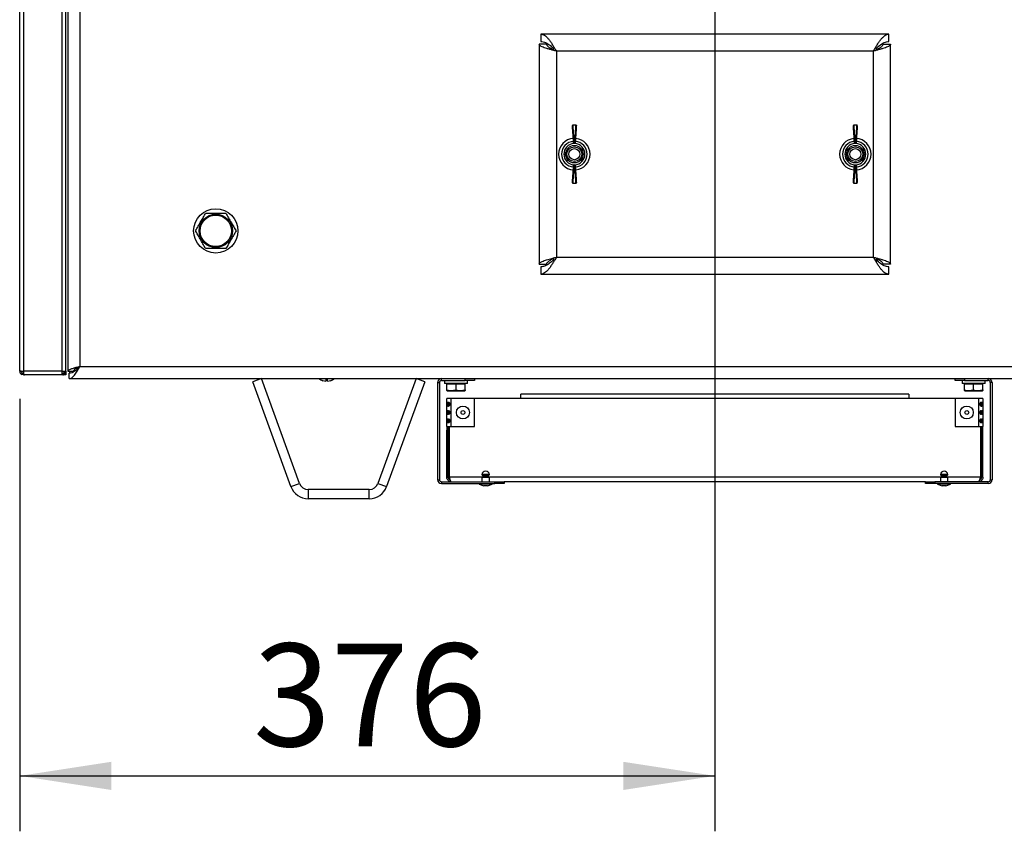
# Model space of a CAD drawing. Units: millimetres. Extents: x 75 to 6225, y 66 to 4380.
# Drawn here: x 4724 to 5256, y 2340 to 2779 of the extents above; entities that cross this region are included whole.
import ezdxf

# ---------------------------------------------------------------- set-up
doc = ezdxf.new("R2010")
doc.units = ezdxf.units.MM
doc.header["$LTSCALE"] = 15
doc.layers.add('WYMIAR', color=8, linetype='Continuous')
doc.styles.add('SLDTEXTSTYLE0', font='TXT', dxfattribs={"width": 0.605})
doc.dimstyles.new('SLDDIMSTYLE0', dxfattribs={"dimtxt": 53.934692, "dimasz": 49.53, "dimexe": 0, "dimexo": 0.0625, "dimgap": 13.483673, "dimtad": 1, "dimrnd": 1e-09, "dimzin": 12, "dimdsep": 46, "dimtxsty": 'SLDTEXTSTYLE0', "dimsah": 1, "dimcen": 0.09, "dimadec": 0, "dimazin": 3, "dimtfac": 1, "dimtofl": 0, "dimtmove": 0, "dimatfit": 3, "dimfxl": 1, "dimfrac": 2, "dimtolj": 1, "dimtzin": 12, "dimarcsym": 0})
doc.dimstyles.new('SLDDIMSTYLE1', dxfattribs={"dimtxt": 53.934692, "dimasz": 49.53, "dimexe": 0, "dimexo": 0.0625, "dimgap": 13.483673, "dimtad": 1, "dimdec": 0, "dimrnd": 1e-09, "dimzin": 12, "dimdsep": 46, "dimtxsty": 'SLDTEXTSTYLE0', "dimsah": 1, "dimcen": 0.09, "dimadec": 0, "dimazin": 3, "dimtfac": 1, "dimtdec": 0, "dimtofl": 0, "dimtmove": 0, "dimatfit": 3, "dimfxl": 1, "dimfrac": 2, "dimtolj": 1, "dimtzin": 12, "dimarcsym": 0})

# ---------------------------------------------------------------- blocks, each defined once
blk = doc.blocks.new('_D_16')
at = {"layer": 'WYMIAR'}
for p, q in [((5099.69, 2841.9), (5099.69, 2339.9)), ((4723.61, 2573.95), (4723.61, 2339.9)), ((4723.61, 2369.9), (5099.69, 2369.9))]:
    blk.add_line(p, q, dxfattribs=at)
for points in [[(4723.61, 2369.9), (4773.14, 2362.28), (4773.14, 2377.52)], [(5099.69, 2369.9), (5050.16, 2377.52), (5050.16, 2362.28)]]:
    blk.add_solid(points, dxfattribs=at)
at = {"layer": 'WYMIAR', "insert": (4849.91, 2441.52), "char_height": 55.562, "attachment_point": 1, "style": 'SLDTEXTSTYLE0'}
blk.add_mtext('376', dxfattribs=at)
blk = doc.blocks.new('_D_17')
at = {"layer": 'WYMIAR'}
for p, q in [((5192.69, 2934.9), (5649.41, 2934.9)), ((5619.41, 2934.9), (5619.41, 2519.9)), ((5334.65, 2519.9), (5649.41, 2519.9))]:
    blk.add_line(p, q, dxfattribs=at)
for points in [[(5619.41, 2934.9), (5611.79, 2885.37), (5627.03, 2885.37)], [(5619.41, 2519.9), (5627.03, 2569.43), (5611.79, 2569.43)]]:
    blk.add_solid(points, dxfattribs=at)
at = {"layer": 'WYMIAR', "insert": (5547.79, 2665.66), "char_height": 55.562, "attachment_point": 1, "rotation": 90, "style": 'SLDTEXTSTYLE0'}
blk.add_mtext('415', dxfattribs=at)

msp = doc.modelspace()

# ---------------------------------------------------------------- linework, layer by layer
at = {"lineweight": 25}
for p, q in [((4723.608, 2588.949), (4723.608, 4149.848)), ((4725.658, 3287.899), (4725.658, 2588.949)), ((4746.558, 2588.949), (4746.558, 3287.899)), ((4748.608, 2588.949), (4748.608, 3287.899)), ((4749.688, 3280.899), (4749.688, 2588.899)), ((4756.188, 3278.399), (4756.188, 2591.399)), ((5005.488, 2771.399), (5005.488, 2767.399)), ((5193.888, 2771.399), (5005.488, 2771.399)), ((5193.888, 2767.399), (5193.888, 2771.399)), ((5008.688, 2765.899), (5004.688, 2765.899)), ((5004.688, 2765.899), (5004.688, 2646.899)), ((5190.688, 2765.899), (5194.688, 2765.899)), ((5194.688, 2646.899), (5194.688, 2765.899)), ((5012.236, 2762.962), (5012.61, 2763.391)), ((5013.938, 2762.149), (5013.938, 2650.649)), ((5185.438, 2762.149), (5013.938, 2762.149)), ((5185.438, 2650.649), (5185.438, 2762.149)), ((5186.764, 2763.394), (5187.143, 2762.959)), ((5023.285, 2712.17), (5023.124, 2714.469)), ((5024.253, 2714.469), (5024.092, 2712.17)), ((5175.285, 2712.17), (5175.124, 2714.469)), ((5176.253, 2714.469), (5176.092, 2712.17)), ((5023.124, 2698.329), (5023.285, 2700.628)), ((5024.092, 2700.628), (5024.253, 2698.329)), ((5175.124, 2698.329), (5175.285, 2700.628)), ((5176.092, 2700.628), (5176.253, 2698.329)), ((5012.621, 2649.395), (5012.237, 2649.836)), ((5013.938, 2650.649), (5185.438, 2650.649)), ((5187.14, 2649.836), (5186.766, 2649.407)), ((5004.688, 2646.899), (5008.688, 2646.899)), ((5005.488, 2645.399), (5005.488, 2641.399)), ((5194.688, 2646.899), (5190.688, 2646.899)), ((5193.888, 2641.399), (5193.888, 2645.399)), ((5005.488, 2641.399), (5193.888, 2641.399)), ((4723.608, 2588.949), (4725.658, 2588.949)), ((4724.408, 2588.949), (4723.608, 2588.949)), ((4723.608, 2588.949), (4723.608, 2588.949)), ((4724.408, 2588.949), (4724.408, 2588.949)), ((4725.658, 2588.949), (4725.659, 2588.949)), ((4725.659, 2588.949), (4725.659, 2587.01)), ((4746.558, 2588.949), (4725.659, 2588.949)), ((4725.659, 2588.949), (4725.659, 2588.949)), ((4746.558, 2586.899), (4746.558, 2588.949)), ((4746.558, 2588.949), (4748.608, 2588.949)), ((4747.808, 2588.949), (4747.808, 2586.899)), ((4748.608, 2588.949), (4748.608, 2586.899)), ((4749.688, 2588.899), (4752.688, 2588.899)), ((4750.688, 2587.971), (4750.688, 2588.899)), ((4756.188, 2591.399), (5443.188, 2591.399)), ((4725.165, 2587.8), (4724.849, 2587.065)), ((4725.658, 2586.899), (4724.849, 2587.065)), ((4725.658, 2587.699), (4725.165, 2587.8)), ((4726.149, 2586.899), (4725.658, 2586.899)), ((4725.659, 2587.01), (4726.149, 2586.899)), ((4746.558, 2586.899), (4726.149, 2586.899)), ((4747.008, 2587.699), (4746.558, 2587.699)), ((4747.008, 2586.899), (4746.558, 2586.899)), ((4747.008, 2587.699), (4747.008, 2586.899)), ((4747.008, 2587.699), (4747.252, 2587.699)), ((4747.008, 2586.899), (4747.252, 2586.899)), ((4747.252, 2587.699), (4747.252, 2586.899)), ((4747.808, 2587.699), (4747.252, 2587.699)), ((4747.808, 2586.899), (4747.252, 2586.899)), ((4748.608, 2586.899), (4747.808, 2586.899)), ((4750.288, 2584.899), (4750.288, 2587.899)), ((4750.688, 2587.899), (4750.288, 2587.899)), ((4750.288, 2584.899), (5449.088, 2584.899)), ((4854.387, 2584.899), (4849.688, 2583.189)), ((4875.028, 2528.189), (4854.387, 2584.899)), ((4887.688, 2583.814), (4887.688, 2583.796)), ((4889.188, 2584.899), (4889.188, 2583.551)), ((4890.188, 2583.551), (4890.188, 2584.899)), ((4891.688, 2583.796), (4891.688, 2583.814)), ((4938.063, 2584.899), (4917.422, 2528.189)), ((4942.762, 2583.189), (4938.063, 2584.899)), ((4951.808, 2583.899), (4951.808, 2584.899)), ((4951.808, 2583.899), (4964.688, 2583.899)), ((4953.438, 2583.899), (4953.438, 2582.299)), ((4964.688, 2583.899), (4964.688, 2584.899)), ((4969.688, 2583.899), (4964.688, 2583.899)), ((4965.938, 2582.299), (4965.938, 2583.899)), ((4969.688, 2584.899), (4969.688, 2583.899)), ((5229.688, 2583.899), (5229.688, 2584.899)), ((5234.688, 2583.899), (5229.688, 2583.899)), ((5233.438, 2583.899), (5233.438, 2582.299)), ((5234.688, 2584.899), (5234.688, 2583.899)), ((5234.688, 2583.899), (5247.568, 2583.899)), ((5245.938, 2582.299), (5245.938, 2583.899)), ((5247.568, 2583.899), (5247.568, 2584.899)), ((4870.329, 2526.479), (4849.688, 2583.189)), ((4942.762, 2583.189), (4922.121, 2526.479)), ((4949.688, 2582.779), (4950.688, 2582.779)), ((4949.688, 2582.779), (4949.688, 2530.199)), ((4950.688, 2582.779), (4950.688, 2530.199)), ((4959.688, 2582.299), (4953.438, 2582.299)), ((4954.688, 2582.299), (4954.688, 2581.999)), ((4957.188, 2581.999), (4954.688, 2581.999)), ((4954.688, 2578.89), (4954.688, 2581.999)), ((4954.688, 2578.443), (4954.938, 2578.299)), ((4954.938, 2578.299), (4959.688, 2578.299)), ((4959.688, 2581.999), (4957.188, 2581.999)), ((4965.938, 2582.299), (4959.688, 2582.299)), ((4959.688, 2578.89), (4959.688, 2581.999)), ((4962.188, 2581.999), (4959.688, 2581.999)), ((4959.688, 2578.299), (4964.438, 2578.299)), ((4964.688, 2581.999), (4962.188, 2581.999)), ((4964.438, 2578.299), (4964.688, 2578.443)), ((4964.688, 2581.999), (4964.688, 2582.299)), ((4964.688, 2578.89), (4964.688, 2581.999)), ((5239.688, 2582.299), (5233.438, 2582.299)), ((5234.688, 2582.299), (5234.688, 2581.999)), ((5237.188, 2581.999), (5234.688, 2581.999)), ((5234.688, 2578.89), (5234.688, 2581.999)), ((5234.688, 2578.443), (5234.938, 2578.299)), ((5234.938, 2578.299), (5239.688, 2578.299)), ((5239.688, 2581.999), (5237.188, 2581.999)), ((5245.938, 2582.299), (5239.688, 2582.299)), ((5239.688, 2578.89), (5239.688, 2581.999)), ((5242.188, 2581.999), (5239.688, 2581.999)), ((5239.688, 2578.299), (5244.438, 2578.299)), ((5244.688, 2581.999), (5242.188, 2581.999)), ((5244.438, 2578.299), (5244.688, 2578.443)), ((5244.688, 2581.999), (5244.688, 2582.299)), ((5244.688, 2578.89), (5244.688, 2581.999)), ((5249.688, 2582.779), (5248.688, 2582.779)), ((5248.688, 2582.779), (5248.688, 2530.199)), ((5249.688, 2582.779), (5249.688, 2530.199)), ((4957.118, 2574.079), (4954.688, 2574.079)), ((4954.688, 2559.079), (4954.688, 2574.079)), ((4969.688, 2574.079), (4957.118, 2574.079)), ((4957.118, 2559.079), (4957.118, 2574.079)), ((4969.688, 2559.079), (4969.688, 2574.079)), ((5229.688, 2574.079), (4969.688, 2574.079)), ((4994.688, 2574.079), (4994.688, 2576.509)), ((5204.688, 2576.509), (4994.688, 2576.509)), ((5204.688, 2576.509), (5204.688, 2574.079)), ((5229.688, 2574.079), (5229.688, 2559.079)), ((5242.258, 2574.079), (5229.688, 2574.079)), ((5242.258, 2574.079), (5242.258, 2559.079)), ((5244.688, 2574.079), (5242.258, 2574.079)), ((5244.688, 2574.079), (5244.688, 2559.079)), ((4955.988, 2571.879), (4955.988, 2570.28)), ((5243.388, 2571.879), (5243.388, 2570.28)), ((4955.988, 2567.379), (4955.988, 2565.78)), ((4955.988, 2562.879), (4955.988, 2561.28)), ((5243.388, 2567.379), (5243.388, 2565.78)), ((5243.388, 2562.879), (5243.388, 2561.28)), ((4954.688, 2559.079), (4957.118, 2559.079)), ((4954.688, 2559.079), (4954.688, 2557.079)), ((4954.688, 2531.509), (4954.688, 2557.079)), ((4955.488, 2557.079), (4954.688, 2557.079)), ((4955.488, 2557.079), (4955.488, 2559.079)), ((4955.488, 2531.509), (4955.488, 2557.079)), ((4955.988, 2559.079), (4955.988, 2531.509)), ((4957.118, 2559.079), (4969.688, 2559.079)), ((5229.688, 2559.079), (5242.258, 2559.079)), ((5242.258, 2559.079), (5244.688, 2559.079)), ((5243.388, 2559.079), (5243.388, 2531.509)), ((5243.888, 2559.079), (5243.888, 2557.079)), ((5243.888, 2557.079), (5244.688, 2557.079)), ((5243.888, 2531.509), (5243.888, 2557.079)), ((5244.688, 2557.079), (5244.688, 2559.079)), ((5244.688, 2531.509), (5244.688, 2557.079)), ((4949.688, 2530.199), (4950.688, 2530.199)), ((4954.688, 2531.509), (4955.488, 2531.509)), ((4973.736, 2531.509), (4955.988, 2531.509)), ((4973.688, 2531.379), (4973.688, 2529.079)), ((4977.688, 2531.379), (4973.688, 2531.379)), ((4977.686, 2532.968), (4973.69, 2532.968)), ((4977.641, 2532.795), (4973.736, 2532.795)), ((4977.488, 2531.579), (4973.888, 2531.579)), ((4976.928, 2532.301), (4974.448, 2532.301)), ((4974.688, 2532.007), (4974.688, 2531.579)), ((4976.688, 2532.007), (4974.688, 2532.007)), ((4976.688, 2531.579), (4976.688, 2532.007)), ((5221.736, 2531.509), (4977.64, 2531.509)), ((4977.688, 2529.079), (4977.688, 2531.379)), ((5221.688, 2531.379), (5221.688, 2529.079)), ((5225.688, 2531.379), (5221.688, 2531.379)), ((5225.686, 2532.968), (5221.69, 2532.968)), ((5225.641, 2532.795), (5221.736, 2532.795)), ((5225.488, 2531.579), (5221.888, 2531.579)), ((5224.928, 2532.301), (5222.448, 2532.301)), ((5222.688, 2532.007), (5222.688, 2531.579)), ((5224.688, 2532.007), (5222.688, 2532.007)), ((5224.688, 2531.579), (5224.688, 2532.007)), ((5243.388, 2531.509), (5225.64, 2531.509)), ((5225.688, 2529.079), (5225.688, 2531.379)), ((5244.688, 2531.509), (5243.888, 2531.509)), ((5248.688, 2530.199), (5249.688, 2530.199)), ((4870.329, 2526.479), (4875.028, 2528.189)), ((4879.726, 2524.899), (4879.726, 2519.899)), ((4912.724, 2524.899), (4879.726, 2524.899)), ((4912.724, 2519.899), (4912.724, 2524.899)), ((4917.422, 2528.189), (4922.121, 2526.479)), ((4951.808, 2529.079), (4951.808, 2528.079)), ((4951.808, 2529.079), (4980.688, 2529.079)), ((4951.808, 2528.079), (4980.688, 2528.079)), ((4972.188, 2528.079), (4972.188, 2527.779)), ((4972.188, 2527.779), (4974.661, 2526.879)), ((4979.188, 2527.779), (4972.188, 2527.779)), ((4976.716, 2526.879), (4974.661, 2526.879)), ((4976.716, 2526.879), (4979.188, 2527.779)), ((4979.188, 2527.779), (4979.188, 2528.079)), ((4980.688, 2528.079), (4980.688, 2529.079)), ((4980.688, 2529.079), (4985.688, 2529.079)), ((4985.688, 2528.079), (4980.688, 2528.079)), ((4985.688, 2529.079), (4985.688, 2528.079)), ((5213.688, 2529.079), (4985.688, 2529.079)), ((5213.688, 2528.079), (5213.688, 2529.079)), ((5213.688, 2529.079), (5218.688, 2529.079)), ((5218.688, 2528.079), (5213.688, 2528.079)), ((5218.688, 2529.079), (5218.688, 2528.079)), ((5247.568, 2529.079), (5218.688, 2529.079)), ((5247.568, 2528.079), (5218.688, 2528.079)), ((5220.188, 2528.079), (5220.188, 2527.779)), ((5220.188, 2527.779), (5222.661, 2526.879)), ((5227.188, 2527.779), (5220.188, 2527.779)), ((5224.716, 2526.879), (5222.661, 2526.879)), ((5224.716, 2526.879), (5227.188, 2527.779)), ((5227.188, 2527.779), (5227.188, 2528.079)), ((5247.568, 2528.079), (5247.568, 2529.079)), ((4912.724, 2519.899), (4879.726, 2519.899))]:
    msp.add_line(p, q, dxfattribs=at)
at = {"lineweight": 25, "flags": 128}
for points in [[(5023.332, 2714.291), (5023.34, 2714.183), (5023.37, 2713.749), (5023.485, 2712.085)], [(5023.892, 2712.085), (5023.899, 2712.193), (5023.929, 2712.626), (5024.044, 2714.291)], [(5175.332, 2714.291), (5175.34, 2714.183), (5175.37, 2713.749), (5175.485, 2712.085)], [(5175.892, 2712.085), (5175.899, 2712.193), (5175.929, 2712.626), (5176.044, 2714.291)], [(5023.485, 2700.713), (5023.477, 2700.605), (5023.447, 2700.172), (5023.332, 2698.507)], [(5024.044, 2698.507), (5024.037, 2698.615), (5024.007, 2699.048), (5023.892, 2700.713)], [(5175.485, 2700.713), (5175.477, 2700.605), (5175.447, 2700.172), (5175.332, 2698.507)], [(5176.044, 2698.507), (5176.037, 2698.615), (5176.007, 2699.048), (5175.892, 2700.713)]]:
    msp.add_lwpolyline(points, dxfattribs=at)
at = {"lineweight": 25}
for centre, radius in [((5023.688, 2706.399), 4.719), ((5023.688, 2706.399), 4), ((5023.688, 2706.399), 3), ((5175.688, 2706.399), 4.719), ((5175.688, 2706.399), 4), ((5175.688, 2706.399), 3), ((4829.688, 2664.899), 12), ((4829.688, 2664.899), 9.025), ((4829.688, 2664.899), 8.525), ((4963.403, 2566.579), 3.5), ((4963.403, 2566.579), 1.027), ((5235.973, 2566.579), 3.5), ((5235.973, 2566.579), 1.027)]:
    msp.add_circle(centre, radius, dxfattribs=at)
for centre, radius, start, end in [((5022.803, 2721.924), 0.2, 96.03529, 184.10966), ((5023.688, 2706.399), 15.75, 86.74155, 93.23297), ((5024.573, 2721.924), 0.2, 355.98578, 87.69118), ((5174.803, 2721.924), 0.2, 96.03529, 184.10966), ((5175.688, 2706.399), 15.75, 86.74155, 93.23297), ((5176.573, 2721.924), 0.2, 355.98578, 87.69118), ((5023.688, 2706.399), 8.5, 93.37229, 266.62771), ((5023.688, 2706.399), 6.944, 94.12923, 265.87077), ((5023.688, 2706.399), 6.938, 94.03622, 265.98735), ((5023.688, 2706.399), 5.689, 92.05141, 267.94859), ((5023.319, 2714.487), 0.196, 185.08202, 273.74635), ((5023.688, 2706.399), 7.9, 87.41616, 92.58384), ((5023.688, 2706.399), 5.689, 87.94859, 92.05141), ((5023.688, 2706.399), 5.689, 272.05141, 87.94859), ((5024.057, 2714.487), 0.196, 266.25365, 354.91798), ((5023.688, 2706.399), 6.938, 274.03622, 85.98735), ((5023.688, 2706.399), 8.5, 274.92422, 84.8803), ((5175.688, 2706.399), 8.5, 94.92422, 264.8803), ((5175.688, 2706.399), 6.944, 93.95446, 265.94234), ((5175.688, 2706.399), 6.938, 94.03622, 265.98735), ((5175.688, 2706.399), 5.689, 92.05141, 267.94859), ((5175.319, 2714.487), 0.196, 185.08202, 273.74635), ((5175.688, 2706.399), 7.9, 87.41616, 92.58384), ((5175.688, 2706.399), 5.689, 87.94859, 92.05141), ((5175.688, 2706.399), 5.689, 272.05141, 87.94859), ((5176.057, 2714.487), 0.196, 266.25365, 354.91798), ((5175.688, 2706.399), 8.5, 273.37229, 86.62771), ((5175.688, 2706.399), 6.938, 274.13279, 85.86721), ((5023.688, 2706.399), 5.689, 267.94859, 272.05141), ((5175.688, 2706.399), 5.689, 267.94859, 272.05141), ((5023.319, 2698.311), 0.196, 86.25365, 174.91798), ((5023.688, 2706.399), 7.9, 267.41616, 272.58384), ((5024.057, 2698.311), 0.196, 5.08202, 93.74635), ((5175.319, 2698.311), 0.196, 86.25365, 174.91798), ((5175.688, 2706.399), 7.9, 267.41616, 272.58384), ((5176.057, 2698.311), 0.196, 5.08202, 93.74635), ((5022.803, 2690.874), 0.2, 175.89034, 269.48183), ((5023.688, 2706.399), 15.75, 266.7585, 273.26029), ((5024.573, 2690.874), 0.2, 274.23339, 4.01422), ((5174.803, 2690.874), 0.2, 175.89034, 269.48183), ((5175.688, 2706.399), 15.75, 266.7585, 273.26029), ((5176.573, 2690.874), 0.2, 274.23339, 4.01422), ((4725.658, 2588.949), 2.05, 180, 246.75027), ((4725.658, 2588.949), 1.25, 180, 246.75027), ((4746.558, 2588.949), 1.25, 270, 0), ((4889.688, 2590.817), 7.3, 234.16151, 254.0992), ((4889.688, 2590.817), 7.283, 254.06078, 266.0633), ((4889.688, 2590.817), 7.283, 273.9367, 285.93922), ((4889.688, 2590.817), 7.3, 285.9008, 305.83849), ((4951.808, 2582.779), 2.12, 90, 180), ((4951.808, 2582.779), 1.12, 90, 180), ((5247.568, 2582.779), 2.12, 0, 90), ((5247.568, 2582.779), 1.12, 0, 90), ((4951.808, 2530.199), 2.12, 180, 270), ((4951.808, 2530.199), 1.12, 180, 270), ((4973.888, 2531.379), 0.2, 90, 180), ((4975.688, 2532.879), 2, 2.54604, 177.45396), ((4973.99, 2532.954), 0.3, 177.45396, 212.03066), ((4974.668, 2533.379), 1.1, 212.03066, 258.46765), ((4974.388, 2532.007), 0.3, 0, 78.46765), ((4976.988, 2532.007), 0.3, 101.53235, 180), ((4976.708, 2533.379), 1.1, 281.53235, 327.96934), ((4977.488, 2531.379), 0.2, 0, 90), ((4977.387, 2532.954), 0.3, 327.96934, 2.54604), ((5221.888, 2531.379), 0.2, 90, 180), ((5223.688, 2532.879), 2, 2.54604, 177.45396), ((5221.99, 2532.954), 0.3, 177.45396, 212.03066), ((5222.668, 2533.379), 1.1, 212.03066, 258.46765), ((5222.388, 2532.007), 0.3, 0, 78.46765), ((5224.988, 2532.007), 0.3, 101.53235, 180), ((5224.708, 2533.379), 1.1, 281.53235, 327.96934), ((5225.488, 2531.379), 0.2, 0, 90), ((5225.387, 2532.954), 0.3, 327.96934, 2.54604), ((5247.568, 2530.199), 1.12, 270, 0), ((5247.568, 2530.199), 2.12, 270, 0), ((4879.726, 2529.899), 10, 200, 270), ((4879.726, 2529.899), 5, 200, 270), ((4912.724, 2529.899), 5, 270, 340), ((4912.724, 2529.899), 10, 270, 340)]:
    msp.add_arc(centre, radius, start, end, dxfattribs=at)
for points, knots in [([(5005.488, 2771.399), (5006.178, 2771.271), (5007.214, 2771.08), (5008.6, 2769.938), (5009.646, 2768.815), (5010.701, 2767.418), (5011.76, 2765.817), (5012.842, 2764.034), (5013.569, 2762.784), (5013.938, 2762.149)], [0, 0, 0, 0, 0.2438432, 0.3665281, 0.4927696, 0.6154592, 0.7417058, 0.8688655, 1, 1, 1, 1]), ([(5185.438, 2762.149), (5185.781, 2762.739), (5186.477, 2763.935), (5187.518, 2765.659), (5188.571, 2767.269), (5189.617, 2768.675), (5190.673, 2769.845), (5191.728, 2770.714), (5192.803, 2771.289), (5193.523, 2771.362), (5193.888, 2771.399)], [0, 0, 0, 0, 0.1217656, 0.247012, 0.3695964, 0.4957346, 0.6183209, 0.7444613, 0.8703031, 1, 1, 1, 1]), ([(5005.488, 2767.399), (5006.355, 2767.276), (5008.091, 2767.031), (5010.472, 2765.407), (5011.986, 2763.982), (5012.631, 2763.375)], [0, 0, 0, 0, 0.364159, 0.7291774, 1, 1, 1, 1]), ([(5012.311, 2762.908), (5012.182, 2762.968), (5011.378, 2763.34), (5010.15, 2764.024), (5008.922, 2764.961), (5008.766, 2765.586), (5008.688, 2765.899)], [0, 0, 0, 0, 0.0595124, 0.3730083, 0.6865041, 1, 1, 1, 1]), ([(5186.761, 2763.39), (5187.187, 2763.801), (5188.482, 2765.049), (5190.645, 2766.631), (5192.601, 2767.353), (5193.677, 2767.391), (5193.888, 2767.399)], [0, 0, 0, 0, 0.1792403, 0.5449034, 0.9105673, 1, 1, 1, 1]), ([(5190.688, 2765.899), (5190.61, 2765.586), (5190.454, 2764.961), (5189.226, 2764.024), (5188.002, 2763.341), (5187.201, 2762.971), (5187.077, 2762.913)], [0, 0, 0, 0, 0.3140207, 0.6280414, 0.9420622, 1, 1, 1, 1]), ([(5022.796, 2722.067), (5022.795, 2722.078), (5022.793, 2722.111), (5022.823, 2721.677), (5022.881, 2720.844), (5022.961, 2719.681), (5023.053, 2718.35), (5023.147, 2716.993), (5023.232, 2715.764), (5023.286, 2714.968), (5023.317, 2714.507), (5023.327, 2714.364), (5023.332, 2714.291)], [0, 0, 0, 0, 0.0584868, 0.1761085, 0.2937416, 0.411388, 0.5290453, 0.646703, 0.7643433, 0.8819609, 0.9398945, 1, 1, 1, 1]), ([(5024.044, 2714.291), (5024.051, 2714.38), (5024.067, 2714.616), (5024.116, 2715.345), (5024.194, 2716.477), (5024.285, 2717.802), (5024.379, 2719.161), (5024.466, 2720.408), (5024.534, 2721.387), (5024.577, 2722.016), (5024.581, 2722.073), (5024.583, 2722.1)], [0, 0, 0, 0, 0.07087765, 0.18877868, 0.30668376, 0.42458003, 0.54246307, 0.66033393, 0.77819623, 0.89605451, 1, 1, 1, 1]), ([(5174.796, 2722.067), (5174.795, 2722.078), (5174.793, 2722.111), (5174.823, 2721.677), (5174.881, 2720.844), (5174.961, 2719.681), (5175.053, 2718.35), (5175.147, 2716.993), (5175.232, 2715.764), (5175.286, 2714.968), (5175.317, 2714.507), (5175.327, 2714.364), (5175.332, 2714.291)], [0, 0, 0, 0, 0.0584968, 0.1761172, 0.2937491, 0.4113943, 0.5290503, 0.6467068, 0.7643458, 0.8819622, 0.9398951, 1, 1, 1, 1]), ([(5176.044, 2714.291), (5176.051, 2714.38), (5176.067, 2714.616), (5176.116, 2715.345), (5176.194, 2716.477), (5176.285, 2717.802), (5176.379, 2719.161), (5176.466, 2720.408), (5176.534, 2721.387), (5176.577, 2722.016), (5176.581, 2722.073), (5176.583, 2722.1)], [0, 0, 0, 0, 0.0708776, 0.1887787, 0.3066838, 0.42458, 0.5424631, 0.6603339, 0.7781962, 0.8960545, 1, 1, 1, 1]), ([(5023.124, 2714.469), (5023.113, 2714.625), (5023.091, 2714.937), (5023.026, 2715.874), (5022.945, 2717.035), (5022.854, 2718.326), (5022.766, 2719.59), (5022.689, 2720.694), (5022.633, 2721.486), (5022.605, 2721.898), (5022.607, 2721.866), (5022.607, 2721.856)], [0, 0, 0, 0, 0.1176694, 0.2353378, 0.3530291, 0.4707376, 0.5884452, 0.7061414, 0.8238238, 0.9414946, 1, 1, 1, 1]), ([(5024.772, 2721.891), (5024.77, 2721.865), (5024.766, 2721.811), (5024.724, 2721.211), (5024.659, 2720.28), (5024.576, 2719.096), (5024.486, 2717.804), (5024.398, 2716.546), (5024.323, 2715.471), (5024.274, 2714.778), (5024.259, 2714.553), (5024.253, 2714.469)], [0, 0, 0, 0, 0.1062889, 0.2238379, 0.3413913, 0.4589536, 0.5765287, 0.6941175, 0.8117151, 0.929308, 1, 1, 1, 1]), ([(5175.124, 2714.469), (5175.113, 2714.625), (5175.091, 2714.937), (5175.026, 2715.874), (5174.945, 2717.035), (5174.854, 2718.326), (5174.766, 2719.59), (5174.689, 2720.694), (5174.633, 2721.486), (5174.605, 2721.898), (5174.607, 2721.866), (5174.607, 2721.856)], [0, 0, 0, 0, 0.1176694, 0.2353378, 0.3530291, 0.4707376, 0.5884452, 0.7061414, 0.8238238, 0.9414946, 1, 1, 1, 1]), ([(5176.772, 2721.891), (5176.77, 2721.865), (5176.766, 2721.811), (5176.724, 2721.211), (5176.659, 2720.28), (5176.576, 2719.096), (5176.486, 2717.804), (5176.398, 2716.546), (5176.323, 2715.471), (5176.274, 2714.778), (5176.259, 2714.553), (5176.253, 2714.469)], [0, 0, 0, 0, 0.1062889, 0.2238379, 0.3413913, 0.4589536, 0.5765287, 0.6941175, 0.8117151, 0.929308, 1, 1, 1, 1]), ([(5023.485, 2712.085), (5023.473, 2712.085), (5023.447, 2712.084), (5023.405, 2712.089), (5023.354, 2712.101), (5023.3, 2712.127), (5023.291, 2712.154), (5023.285, 2712.17)], [0, 0, 0, 0, 0.0729283, 0.1624295, 0.3020621, 0.5631086, 1, 1, 1, 1]), ([(5024.092, 2712.17), (5024.086, 2712.154), (5024.079, 2712.132), (5024.032, 2712.105), (5023.991, 2712.092), (5023.941, 2712.085), (5023.911, 2712.084), (5023.895, 2712.085), (5023.892, 2712.085)], [0, 0, 0, 0, 0.4241999, 0.5952371, 0.8096508, 0.8961817, 0.9835334, 1, 1, 1, 1]), ([(5175.485, 2712.085), (5175.473, 2712.085), (5175.447, 2712.084), (5175.405, 2712.089), (5175.354, 2712.101), (5175.3, 2712.127), (5175.291, 2712.154), (5175.285, 2712.17)], [0, 0, 0, 0, 0.0729283, 0.1624295, 0.3020621, 0.5631086, 1, 1, 1, 1]), ([(5176.092, 2712.17), (5176.086, 2712.154), (5176.079, 2712.132), (5176.032, 2712.105), (5175.991, 2712.092), (5175.941, 2712.085), (5175.911, 2712.084), (5175.895, 2712.085), (5175.892, 2712.085)], [0, 0, 0, 0, 0.42419992, 0.59523713, 0.80965079, 0.89618167, 0.98353336, 1, 1, 1, 1]), ([(5023.285, 2700.628), (5023.29, 2700.644), (5023.298, 2700.666), (5023.344, 2700.693), (5023.386, 2700.706), (5023.436, 2700.713), (5023.466, 2700.714), (5023.482, 2700.713), (5023.485, 2700.713)], [0, 0, 0, 0, 0.4241999, 0.5952371, 0.8096508, 0.8961817, 0.9835334, 1, 1, 1, 1]), ([(5023.892, 2700.713), (5023.904, 2700.713), (5023.929, 2700.714), (5023.971, 2700.709), (5024.023, 2700.697), (5024.077, 2700.67), (5024.086, 2700.644), (5024.092, 2700.628)], [0, 0, 0, 0, 0.0729283, 0.1624295, 0.3020621, 0.5631086, 1, 1, 1, 1]), ([(5175.285, 2700.628), (5175.29, 2700.644), (5175.298, 2700.666), (5175.344, 2700.693), (5175.386, 2700.706), (5175.436, 2700.713), (5175.466, 2700.714), (5175.482, 2700.713), (5175.485, 2700.713)], [0, 0, 0, 0, 0.4241999, 0.5952371, 0.8096508, 0.8961817, 0.9835334, 1, 1, 1, 1]), ([(5175.892, 2700.713), (5175.904, 2700.713), (5175.929, 2700.714), (5175.971, 2700.709), (5176.023, 2700.697), (5176.077, 2700.67), (5176.086, 2700.644), (5176.092, 2700.628)], [0, 0, 0, 0, 0.0729283, 0.1624295, 0.3020621, 0.5631086, 1, 1, 1, 1]), ([(5022.607, 2690.942), (5022.607, 2690.932), (5022.605, 2690.9), (5022.633, 2691.312), (5022.689, 2692.104), (5022.766, 2693.208), (5022.854, 2694.472), (5022.945, 2695.763), (5023.026, 2696.924), (5023.091, 2697.861), (5023.113, 2698.173), (5023.124, 2698.329)], [0, 0, 0, 0, 0.05850545, 0.17617619, 0.29385859, 0.41155479, 0.52926236, 0.64697089, 0.76466224, 0.88233063, 1, 1, 1, 1]), ([(5023.332, 2698.507), (5023.321, 2698.343), (5023.299, 2698.014), (5023.231, 2697.028), (5023.147, 2695.806), (5023.053, 2694.447), (5022.961, 2693.117), (5022.881, 2691.954), (5022.823, 2691.121), (5022.793, 2690.687), (5022.795, 2690.72), (5022.796, 2690.731)], [0, 0, 0, 0, 0.11766767, 0.23533344, 0.35302182, 0.47072765, 0.58843306, 0.70612766, 0.82380887, 0.94147868, 1, 1, 1, 1]), ([(5024.583, 2690.698), (5024.581, 2690.725), (5024.577, 2690.782), (5024.534, 2691.411), (5024.466, 2692.39), (5024.379, 2693.637), (5024.285, 2694.997), (5024.194, 2696.32), (5024.116, 2697.457), (5024.073, 2698.086), (5024.053, 2698.386), (5024.047, 2698.466), (5024.044, 2698.507)], [0, 0, 0, 0, 0.1038768, 0.2217322, 0.3395916, 0.4574595, 0.5753397, 0.6932331, 0.8111352, 0.9290334, 0.9641839, 1, 1, 1, 1]), ([(5024.253, 2698.329), (5024.259, 2698.244), (5024.274, 2698.02), (5024.323, 2697.327), (5024.398, 2696.252), (5024.486, 2694.994), (5024.576, 2693.702), (5024.659, 2692.518), (5024.724, 2691.587), (5024.766, 2690.987), (5024.77, 2690.932), (5024.772, 2690.907)], [0, 0, 0, 0, 0.0706868, 0.1882711, 0.3058601, 0.4234403, 0.5410068, 0.6585606, 0.7761053, 0.8936458, 1, 1, 1, 1]), ([(5174.607, 2690.942), (5174.607, 2690.932), (5174.605, 2690.9), (5174.633, 2691.312), (5174.689, 2692.104), (5174.766, 2693.208), (5174.854, 2694.472), (5174.945, 2695.763), (5175.026, 2696.924), (5175.091, 2697.861), (5175.113, 2698.173), (5175.124, 2698.329)], [0, 0, 0, 0, 0.05850545, 0.17617619, 0.29385859, 0.41155479, 0.52926236, 0.64697089, 0.76466224, 0.88233063, 1, 1, 1, 1]), ([(5175.332, 2698.507), (5175.321, 2698.343), (5175.299, 2698.014), (5175.231, 2697.028), (5175.147, 2695.806), (5175.053, 2694.447), (5174.961, 2693.117), (5174.881, 2691.954), (5174.823, 2691.121), (5174.793, 2690.687), (5174.795, 2690.72), (5174.796, 2690.731)], [0, 0, 0, 0, 0.1176677, 0.2353334, 0.3530218, 0.4707277, 0.5884331, 0.7061277, 0.8238089, 0.9414787, 1, 1, 1, 1]), ([(5176.583, 2690.698), (5176.581, 2690.725), (5176.577, 2690.782), (5176.534, 2691.411), (5176.466, 2692.39), (5176.379, 2693.637), (5176.285, 2694.997), (5176.194, 2696.32), (5176.116, 2697.457), (5176.073, 2698.086), (5176.053, 2698.386), (5176.047, 2698.466), (5176.044, 2698.507)], [0, 0, 0, 0, 0.1038768, 0.2217322, 0.3395916, 0.4574595, 0.5753397, 0.6932331, 0.8111352, 0.9290334, 0.9641839, 1, 1, 1, 1]), ([(5176.253, 2698.329), (5176.259, 2698.244), (5176.274, 2698.02), (5176.323, 2697.327), (5176.398, 2696.252), (5176.486, 2694.994), (5176.576, 2693.702), (5176.659, 2692.518), (5176.724, 2691.587), (5176.766, 2690.987), (5176.77, 2690.932), (5176.772, 2690.907)], [0, 0, 0, 0, 0.0706868, 0.1882711, 0.3058601, 0.4234403, 0.5410068, 0.6585606, 0.7761053, 0.8936458, 1, 1, 1, 1]), ([(4818.719, 2664.899), (4819.195, 2665.724), (4820.157, 2667.39), (4821.583, 2669.86), (4822.946, 2672.221), (4823.782, 2673.669), (4824.204, 2674.399)], [0, 0, 0, 0, 0.26460585, 0.53494964, 0.7653441, 1, 1, 1, 1]), ([(4824.204, 2674.399), (4824.596, 2674.399), (4825.888, 2674.399), (4828.159, 2674.399), (4831.485, 2674.399), (4833.796, 2674.399), (4835.173, 2674.399)], [0, 0, 0, 0, 0.1096798, 0.3614698, 0.6193315, 1, 1, 1, 1]), ([(4835.173, 2674.399), (4835.649, 2673.574), (4836.612, 2671.907), (4838.038, 2669.438), (4839.401, 2667.077), (4840.236, 2665.629), (4840.658, 2664.899)], [0, 0, 0, 0, 0.26460585, 0.53494964, 0.7653441, 1, 1, 1, 1]), ([(4824.204, 2655.399), (4823.727, 2656.224), (4822.765, 2657.89), (4821.339, 2660.36), (4819.976, 2662.721), (4819.14, 2664.169), (4818.719, 2664.899)], [0, 0, 0, 0, 0.26460585, 0.53494964, 0.7653441, 1, 1, 1, 1]), ([(4840.658, 2664.899), (4840.182, 2664.074), (4839.22, 2662.407), (4837.794, 2659.938), (4836.43, 2657.577), (4835.595, 2656.129), (4835.173, 2655.399)], [0, 0, 0, 0, 0.26460585, 0.53494964, 0.7653441, 1, 1, 1, 1]), ([(4835.173, 2655.399), (4833.796, 2655.399), (4831.508, 2655.399), (4828.183, 2655.399), (4825.911, 2655.399), (4824.596, 2655.399), (4824.204, 2655.399)], [0, 0, 0, 0, 0.3806667, 0.632097, 0.8903207, 1, 1, 1, 1]), ([(5004.688, 2646.899), (5004.797, 2647.176), (5005.016, 2647.731), (5006.714, 2648.563), (5009.2, 2649.394), (5011.779, 2650.092), (5013.393, 2650.508), (5013.938, 2650.649)], [0, 0, 0, 0, 0.2217418, 0.4435142, 0.6652868, 0.8870591, 1, 1, 1, 1]), ([(5012.626, 2649.401), (5012.359, 2649.143), (5011.388, 2648.206), (5009.713, 2646.857), (5007.601, 2645.634), (5006.192, 2645.477), (5005.488, 2645.399)], [0, 0, 0, 0, 0.11205973, 0.40803982, 0.70401991, 1, 1, 1, 1]), ([(5008.688, 2646.899), (5008.754, 2647.185), (5008.887, 2647.766), (5009.954, 2648.643), (5011.169, 2649.35), (5012.051, 2649.763), (5012.302, 2649.88)], [0, 0, 0, 0, 0.2880146, 0.5849309, 0.8818598, 1, 1, 1, 1]), ([(5193.888, 2641.399), (5193.199, 2641.527), (5192.163, 2641.718), (5190.777, 2642.86), (5189.731, 2643.983), (5188.675, 2645.38), (5187.617, 2646.981), (5186.534, 2648.764), (5185.807, 2650.014), (5185.438, 2650.649)], [0, 0, 0, 0, 0.2438432, 0.3665281, 0.4927696, 0.6154592, 0.7417058, 0.8688655, 1, 1, 1, 1]), ([(5193.888, 2645.399), (5193.021, 2645.522), (5191.285, 2645.767), (5188.904, 2647.391), (5187.391, 2648.816), (5186.746, 2649.422)], [0, 0, 0, 0, 0.364159, 0.7291774, 1, 1, 1, 1]), ([(5187.066, 2649.889), (5187.194, 2649.83), (5187.998, 2649.458), (5189.226, 2648.774), (5190.454, 2647.836), (5190.61, 2647.211), (5190.688, 2646.899)], [0, 0, 0, 0, 0.0595124, 0.3730083, 0.6865041, 1, 1, 1, 1]), ([(4756.188, 2591.399), (4755.436, 2591.215), (4753.931, 2590.846), (4751.941, 2590.293), (4750.468, 2589.741), (4749.772, 2589.275), (4749.71, 2588.995), (4749.688, 2588.899)], [0, 0, 0, 0, 0.22104924, 0.44212349, 0.66319781, 0.88427197, 1, 1, 1, 1]), ([(4756.188, 2591.399), (4755.714, 2591.183), (4754.807, 2590.77), (4753.676, 2590.161), (4752.923, 2589.572), (4752.697, 2589.149), (4752.689, 2588.926), (4752.688, 2588.899)], [0, 0, 0, 0, 0.258627, 0.4947761, 0.7308932, 0.9670103, 1, 1, 1, 1]), ([(4954.688, 2578.89), (4955.582, 2578.657), (4957.252, 2578.221), (4958.915, 2578.677), (4959.688, 2578.89)], [0, 0, 0, 0, 0.5347163, 1, 1, 1, 1]), ([(4954.688, 2578.538), (4954.688, 2578.544), (4954.688, 2578.553), (4954.688, 2578.82), (4954.688, 2578.89)], [0, 0, 0, 0, 0.7382351, 1, 1, 1, 1]), ([(4959.688, 2578.89), (4960.582, 2578.657), (4962.252, 2578.221), (4963.915, 2578.677), (4964.688, 2578.89)], [0, 0, 0, 0, 0.5347163, 1, 1, 1, 1]), ([(4964.688, 2578.89), (4964.688, 2578.82), (4964.688, 2578.553), (4964.688, 2578.544), (4964.688, 2578.538)], [0, 0, 0, 0, 0.26176494, 1, 1, 1, 1]), ([(5234.688, 2578.89), (5235.582, 2578.657), (5237.252, 2578.221), (5238.915, 2578.677), (5239.688, 2578.89)], [0, 0, 0, 0, 0.5347163, 1, 1, 1, 1]), ([(5234.688, 2578.538), (5234.688, 2578.544), (5234.688, 2578.553), (5234.688, 2578.82), (5234.688, 2578.89)], [0, 0, 0, 0, 0.7382351, 1, 1, 1, 1]), ([(5239.688, 2578.89), (5240.582, 2578.657), (5242.252, 2578.221), (5243.915, 2578.677), (5244.688, 2578.89)], [0, 0, 0, 0, 0.5347163, 1, 1, 1, 1]), ([(5244.688, 2578.89), (5244.688, 2578.82), (5244.688, 2578.553), (5244.688, 2578.544), (5244.688, 2578.538)], [0, 0, 0, 0, 0.26176494, 1, 1, 1, 1]), ([(4955.4, 2572.079), (4955.513, 2572.068), (4955.734, 2572.046), (4956.038, 2571.873), (4956.248, 2571.682), (4956.377, 2571.501), (4956.456, 2571.297), (4956.48, 2571.08), (4956.458, 2570.864), (4956.38, 2570.661), (4956.251, 2570.48), (4956.04, 2570.286), (4955.739, 2570.116), (4955.39, 2570.06), (4955.103, 2570.116), (4954.935, 2570.285), (4954.847, 2570.478), (4954.803, 2570.659), (4954.78, 2570.862), (4954.774, 2571.079), (4954.78, 2571.295), (4954.803, 2571.499), (4954.847, 2571.68), (4954.936, 2571.872), (4955.1, 2572.046), (4955.299, 2572.068), (4955.4, 2572.079)], [0, 0, 0, 0, 0.0636264, 0.1243843, 0.1582367, 0.1891953, 0.2190793, 0.2499006, 0.2804047, 0.3101412, 0.3411667, 0.375304, 0.4361248, 0.4998735, 0.5637696, 0.6245482, 0.6585363, 0.6895236, 0.7193291, 0.7499843, 0.7806772, 0.8104855, 0.8414449, 0.8753828, 0.936284, 1, 1, 1, 1]), ([(4955.4, 2567.579), (4955.513, 2567.568), (4955.734, 2567.546), (4956.038, 2567.373), (4956.248, 2567.182), (4956.377, 2567.001), (4956.456, 2566.797), (4956.48, 2566.58), (4956.458, 2566.364), (4956.38, 2566.161), (4956.251, 2565.98), (4956.04, 2565.786), (4955.739, 2565.616), (4955.39, 2565.56), (4955.103, 2565.616), (4954.935, 2565.785), (4954.847, 2565.978), (4954.803, 2566.159), (4954.78, 2566.362), (4954.774, 2566.579), (4954.78, 2566.795), (4954.803, 2566.999), (4954.847, 2567.18), (4954.936, 2567.372), (4955.1, 2567.546), (4955.299, 2567.568), (4955.4, 2567.579)], [0, 0, 0, 0, 0.06362645, 0.12438428, 0.15823672, 0.18919529, 0.21907931, 0.24990056, 0.28040467, 0.31014124, 0.34116673, 0.37530398, 0.43612484, 0.49987347, 0.56376959, 0.62454825, 0.6585363, 0.68952362, 0.71932908, 0.74998428, 0.78067715, 0.81048552, 0.84144488, 0.8753828, 0.93628395, 1, 1, 1, 1]), ([(4955.764, 2570.153), (4955.742, 2570.174), (4955.694, 2570.222), (4955.638, 2570.337), (4955.593, 2570.485), (4955.554, 2570.731), (4955.542, 2571.079), (4955.556, 2571.426), (4955.587, 2571.648), (4955.613, 2571.727), (4955.623, 2571.756)], [0, 0, 0, 0, 0.0735341, 0.1639407, 0.2721222, 0.3791682, 0.6059747, 0.8329568, 0.9399124, 1, 1, 1, 1]), ([(5243.977, 2572.079), (5244.078, 2572.068), (5244.276, 2572.046), (5244.441, 2571.872), (5244.53, 2571.68), (5244.574, 2571.499), (5244.597, 2571.295), (5244.603, 2571.079), (5244.597, 2570.862), (5244.574, 2570.659), (5244.53, 2570.478), (5244.441, 2570.285), (5244.273, 2570.116), (5243.986, 2570.06), (5243.638, 2570.116), (5243.337, 2570.286), (5243.126, 2570.48), (5242.997, 2570.661), (5242.919, 2570.864), (5242.896, 2571.08), (5242.921, 2571.297), (5242.999, 2571.501), (5243.128, 2571.682), (5243.339, 2571.873), (5243.642, 2572.046), (5243.863, 2572.068), (5243.977, 2572.079)], [0, 0, 0, 0, 0.063716, 0.1246172, 0.1585551, 0.1895145, 0.2193228, 0.2500157, 0.2806709, 0.3104764, 0.3414637, 0.3754518, 0.4362304, 0.5001265, 0.5638752, 0.624696, 0.6588333, 0.6898588, 0.7195953, 0.7500994, 0.7809207, 0.8108047, 0.8417633, 0.8756157, 0.9363736, 1, 1, 1, 1]), ([(5243.977, 2567.579), (5244.078, 2567.568), (5244.276, 2567.546), (5244.441, 2567.372), (5244.53, 2567.18), (5244.574, 2566.999), (5244.597, 2566.795), (5244.603, 2566.579), (5244.597, 2566.362), (5244.574, 2566.159), (5244.53, 2565.978), (5244.441, 2565.785), (5244.273, 2565.616), (5243.986, 2565.56), (5243.638, 2565.616), (5243.337, 2565.786), (5243.126, 2565.98), (5242.997, 2566.161), (5242.919, 2566.364), (5242.896, 2566.58), (5242.921, 2566.797), (5242.999, 2567.001), (5243.128, 2567.182), (5243.339, 2567.373), (5243.642, 2567.546), (5243.863, 2567.568), (5243.977, 2567.579)], [0, 0, 0, 0, 0.063716, 0.1246172, 0.1585551, 0.1895145, 0.2193228, 0.2500157, 0.2806709, 0.3104764, 0.3414637, 0.3754518, 0.4362304, 0.5001265, 0.5638752, 0.624696, 0.6588333, 0.6898588, 0.7195953, 0.7500994, 0.7809207, 0.8108047, 0.8417633, 0.8756157, 0.9363736, 1, 1, 1, 1]), ([(5243.411, 2567.579), (5243.447, 2567.576), (5243.518, 2567.57), (5243.606, 2567.52), (5243.679, 2567.439), (5243.739, 2567.322), (5243.784, 2567.173), (5243.822, 2566.927), (5243.835, 2566.579), (5243.822, 2566.231), (5243.783, 2565.985), (5243.739, 2565.836), (5243.679, 2565.719), (5243.607, 2565.637), (5243.516, 2565.591), (5243.449, 2565.574), (5243.41, 2565.579), (5243.41, 2565.579)], [0, 0, 0, 0, 0.0538929, 0.1066652, 0.1607765, 0.2185155, 0.2872788, 0.3553801, 0.4999052, 0.6443186, 0.7124773, 0.7813592, 0.8389233, 0.8929795, 0.9458304, 0.9999328, 1, 1, 1, 1]), ([(5243.411, 2572.079), (5243.447, 2572.076), (5243.518, 2572.07), (5243.606, 2572.02), (5243.679, 2571.939), (5243.739, 2571.822), (5243.784, 2571.673), (5243.822, 2571.427), (5243.835, 2571.078), (5243.821, 2570.732), (5243.789, 2570.51), (5243.763, 2570.43), (5243.754, 2570.402)], [0, 0, 0, 0, 0.0717854, 0.1420782, 0.2141545, 0.2910629, 0.3826557, 0.4733667, 0.6658743, 0.858233, 0.9490206, 1, 1, 1, 1]), ([(4955.4, 2563.079), (4955.513, 2563.068), (4955.734, 2563.046), (4956.038, 2562.873), (4956.248, 2562.682), (4956.377, 2562.501), (4956.456, 2562.297), (4956.48, 2562.08), (4956.458, 2561.864), (4956.38, 2561.661), (4956.251, 2561.48), (4956.04, 2561.286), (4955.739, 2561.116), (4955.39, 2561.06), (4955.103, 2561.116), (4954.935, 2561.285), (4954.847, 2561.478), (4954.803, 2561.659), (4954.78, 2561.862), (4954.774, 2562.079), (4954.78, 2562.295), (4954.803, 2562.499), (4954.847, 2562.68), (4954.936, 2562.872), (4955.1, 2563.046), (4955.299, 2563.068), (4955.4, 2563.079)], [0, 0, 0, 0, 0.0636264, 0.1243843, 0.1582367, 0.1891953, 0.2190793, 0.2499006, 0.2804047, 0.3101412, 0.3411667, 0.375304, 0.4361248, 0.4998735, 0.5637696, 0.6245482, 0.6585363, 0.6895236, 0.7193291, 0.7499843, 0.7806772, 0.8104855, 0.8414449, 0.8753828, 0.936284, 1, 1, 1, 1]), ([(4955.764, 2565.653), (4955.742, 2565.674), (4955.694, 2565.722), (4955.638, 2565.837), (4955.593, 2565.985), (4955.554, 2566.231), (4955.542, 2566.579), (4955.556, 2566.926), (4955.587, 2567.148), (4955.613, 2567.227), (4955.623, 2567.256)], [0, 0, 0, 0, 0.07353412, 0.16394069, 0.27212225, 0.37916817, 0.60597472, 0.83295682, 0.9399124, 1, 1, 1, 1]), ([(4955.648, 2561.326), (4955.647, 2561.328), (4955.622, 2561.374), (4955.595, 2561.487), (4955.554, 2561.729), (4955.542, 2562.08), (4955.556, 2562.426), (4955.587, 2562.648), (4955.613, 2562.727), (4955.623, 2562.756)], [0, 0, 0, 0, 0.0059794, 0.1346003, 0.261871, 0.5315294, 0.8013964, 0.9285597, 1, 1, 1, 1]), ([(5243.977, 2563.079), (5244.078, 2563.068), (5244.276, 2563.046), (5244.441, 2562.872), (5244.53, 2562.68), (5244.574, 2562.499), (5244.597, 2562.295), (5244.603, 2562.079), (5244.597, 2561.862), (5244.574, 2561.659), (5244.53, 2561.478), (5244.441, 2561.285), (5244.273, 2561.116), (5243.986, 2561.06), (5243.638, 2561.116), (5243.337, 2561.286), (5243.126, 2561.48), (5242.997, 2561.661), (5242.919, 2561.864), (5242.896, 2562.08), (5242.921, 2562.297), (5242.999, 2562.501), (5243.128, 2562.682), (5243.339, 2562.873), (5243.642, 2563.046), (5243.863, 2563.068), (5243.977, 2563.079)], [0, 0, 0, 0, 0.063716, 0.1246172, 0.1585551, 0.1895145, 0.2193228, 0.2500157, 0.2806709, 0.3104764, 0.3414637, 0.3754518, 0.4362304, 0.5001265, 0.5638752, 0.624696, 0.6588333, 0.6898588, 0.7195953, 0.7500994, 0.7809207, 0.8108047, 0.8417633, 0.8756157, 0.9363736, 1, 1, 1, 1]), ([(5243.411, 2563.079), (5243.447, 2563.076), (5243.518, 2563.07), (5243.606, 2563.02), (5243.679, 2562.939), (5243.739, 2562.822), (5243.784, 2562.673), (5243.822, 2562.427), (5243.835, 2562.078), (5243.821, 2561.732), (5243.789, 2561.51), (5243.763, 2561.43), (5243.754, 2561.402)], [0, 0, 0, 0, 0.0717854, 0.1420782, 0.2141545, 0.2910629, 0.3826557, 0.4733667, 0.6658743, 0.858233, 0.9490206, 1, 1, 1, 1]), ([(4957.118, 2529.079), (4956.826, 2529.109), (4956.279, 2529.167), (4955.609, 2529.563), (4955.157, 2530.033), (4954.839, 2530.589), (4954.713, 2531.068), (4954.69, 2531.386), (4954.688, 2531.477), (4954.688, 2531.501), (4954.688, 2531.509)], [0, 0, 0, 0, 0.2271698, 0.4252745, 0.5942365, 0.7339914, 0.9253242, 0.9772341, 0.99223, 1, 1, 1, 1]), ([(4956.46, 2530.031), (4956.336, 2530.093), (4955.973, 2530.273), (4955.626, 2530.757), (4955.504, 2531.215), (4955.49, 2531.427), (4955.488, 2531.488), (4955.488, 2531.504), (4955.488, 2531.509)], [0, 0, 0, 0, 0.2176796, 0.6344991, 0.8955198, 0.9672843, 0.98848, 1, 1, 1, 1]), ([(4955.988, 2531.509), (4956.066, 2531.247), (4956.228, 2530.7), (4956.474, 2529.957), (4956.727, 2529.388), (4956.943, 2529.113), (4957.072, 2529.088), (4957.118, 2529.079)], [0, 0, 0, 0, 0.2060031, 0.42992, 0.6538469, 0.8777735, 1, 1, 1, 1]), ([(5242.258, 2529.079), (5242.337, 2529.104), (5242.499, 2529.157), (5242.747, 2529.582), (5243, 2530.232), (5243.214, 2530.921), (5243.343, 2531.357), (5243.388, 2531.509)], [0, 0, 0, 0, 0.2081191, 0.432041, 0.6559717, 0.8799022, 1, 1, 1, 1]), ([(5244.688, 2531.509), (5244.688, 2531.501), (5244.688, 2531.477), (5244.686, 2531.387), (5244.664, 2531.069), (5244.538, 2530.591), (5244.221, 2530.035), (5243.769, 2529.564), (5243.098, 2529.167), (5242.551, 2529.11), (5242.258, 2529.079)], [0, 0, 0, 0, 0.0073675, 0.0220428, 0.0734833, 0.2644694, 0.4043325, 0.5735878, 0.7721697, 1, 1, 1, 1]), ([(5243.888, 2531.509), (5243.888, 2531.504), (5243.888, 2531.453), (5243.876, 2531.219), (5243.751, 2530.762), (5243.401, 2530.27), (5243.036, 2530.089), (5242.908, 2530.026)], [0, 0, 0, 0, 0.0107383, 0.101799, 0.3610491, 0.7768391, 1, 1, 1, 1])]:
    msp.add_open_spline(points, degree=3, knots=knots, dxfattribs=at)
for points in [[(5013.938, 2762.149), (5013.333, 2762.305), (5012.122, 2762.618), (5010.376, 2763.086), (5008.766, 2763.555), (5007.356, 2764.024), (5006.197, 2764.493), (5005.342, 2764.961), (5004.792, 2765.43), (5004.723, 2765.743), (5004.688, 2765.899)], [(5194.688, 2765.899), (5194.654, 2765.743), (5194.585, 2765.43), (5194.035, 2764.961), (5193.18, 2764.493), (5192.021, 2764.024), (5190.611, 2763.555), (5189.001, 2763.086), (5187.255, 2762.618), (5186.044, 2762.305), (5185.438, 2762.149)], [(5013.938, 2650.649), (5013.586, 2650.044), (5012.882, 2648.833), (5011.826, 2647.086), (5010.77, 2645.477), (5009.713, 2644.066), (5008.657, 2642.907), (5007.601, 2642.052), (5006.545, 2641.502), (5005.84, 2641.433), (5005.488, 2641.399)], [(5185.438, 2650.649), (5186.044, 2650.493), (5187.255, 2650.18), (5189.001, 2649.711), (5190.611, 2649.243), (5192.021, 2648.774), (5193.18, 2648.305), (5194.035, 2647.836), (5194.585, 2647.368), (5194.654, 2647.055), (5194.688, 2646.899)], [(4750.288, 2584.899), (4750.78, 2584.997), (4751.763, 2585.192), (4753.238, 2586.695), (4754.713, 2588.844), (4755.697, 2590.547), (4756.188, 2591.399)], [(4750.288, 2587.899), (4750.78, 2587.952), (4751.763, 2588.057), (4753.238, 2588.866), (4754.713, 2590.023), (4755.697, 2590.94), (4756.188, 2591.399)]]:
    msp.add_open_spline(points, degree=3, dxfattribs=at)

# ---------------------------------------------------------------- dimensions: what is measured, and where the dimension line sits
at = {"layer": 'WYMIAR'}
dim = msp.add_linear_dim(base=(5619.412, 2519.899), p1=(5177.688, 2934.899), p2=(5319.651, 2519.899), angle=90, dimstyle='SLDDIMSTYLE0', dxfattribs=at)
dim.commit()
dim.dimension.update_dxf_attribs({"geometry": '_D_17', "text_midpoint": (5619.412, 2727.399), "dimtype": 160})
dim = msp.add_linear_dim(base=(5099.688, 2369.899), p1=(4723.608, 2588.949), p2=(5099.688, 2856.899), dimstyle='SLDDIMSTYLE1', dxfattribs=at)
dim.commit()
dim.dimension.update_dxf_attribs({"geometry": '_D_16', "text_midpoint": (4911.648, 2369.899), "dimtype": 160})

doc.saveas('drawing.dxf')
